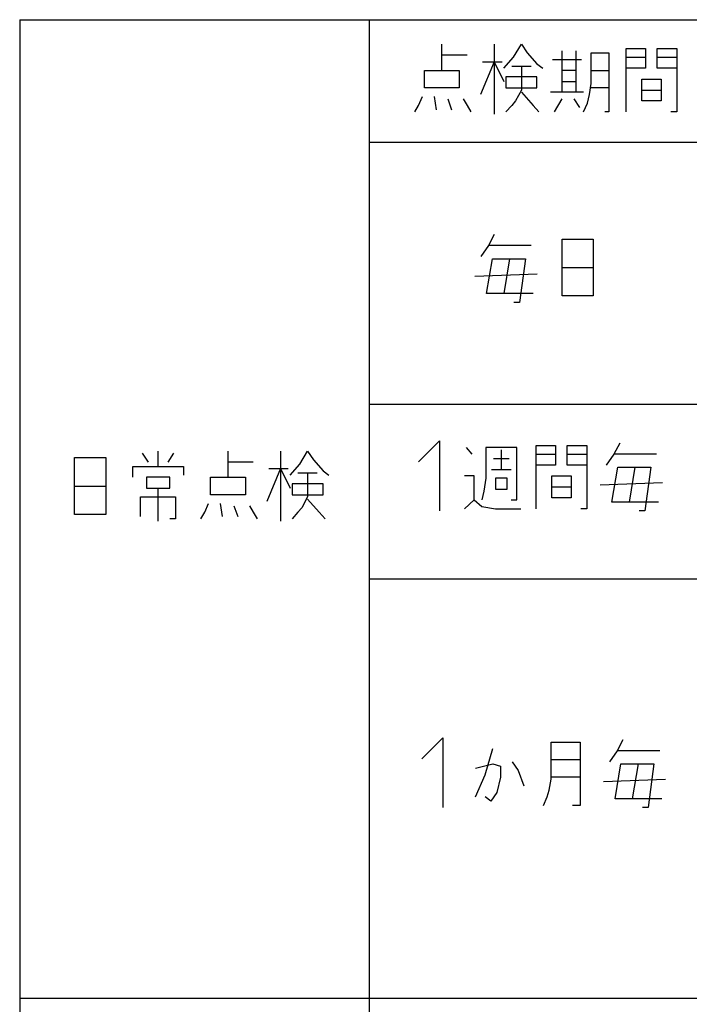
# Model space of a CAD drawing. Extents: x -4589 to -1384, y -12638 to -10377.
# Drawn here: x -3836 to -3797, y -11641 to -11585 of the extents above; entities that cross this region are included whole.
import ezdxf

# ---------------------------------------------------------------- set-up
doc = ezdxf.new("R2010")
doc.units = 0
doc.header["$MEASUREMENT"] = 0
doc.layers.get('0').update_dxf_attribs({"linetype": 'CONTINUOUS'})
doc.layers.add('1', color=7, linetype='CONTINUOUS')

# ---------------------------------------------------------------- blocks, each defined once
blk = doc.blocks.new('CLP37C_14_66A')
at = {"layer": '1', "color": 2, "linetype": 'CONTINUOUS'}
for p, q in [((-3835.652, -11584.817), (-3835.652, -11669.817)), ((-3835.652, -11584.817), (-3740.652, -11584.817)), ((-3815.652, -11584.817), (-3815.652, -11669.817)), ((-3811.486, -11586.844), (-3811.486, -11586.219)), ((-3808.486, -11586.219), (-3808.486, -11587.219)), ((-3807.375, -11586.969), (-3806.93, -11586.219)), ((-3806.93, -11586.219), (-3806.597, -11586.719)), ((-3804.597, -11587.719), (-3804.597, -11586.594)), ((-3803.819, -11586.594), (-3803.819, -11587.719)), ((-3800.93, -11586.469), (-3799.819, -11586.469)), ((-3800.93, -11586.969), (-3800.93, -11586.469)), ((-3799.819, -11586.469), (-3799.819, -11586.969)), ((-3799.152, -11586.469), (-3798.041, -11586.469)), ((-3799.152, -11586.969), (-3799.152, -11586.469)), ((-3798.041, -11586.469), (-3798.041, -11586.969)), ((-3811.486, -11587.719), (-3811.486, -11586.844)), ((-3810.041, -11586.844), (-3811.486, -11586.844)), ((-3807.93, -11587.594), (-3807.375, -11586.969)), ((-3806.597, -11586.719), (-3806.041, -11587.344)), ((-3805.152, -11587.094), (-3803.486, -11587.094)), ((-3802.93, -11586.719), (-3801.93, -11586.719)), ((-3802.93, -11587.719), (-3802.93, -11586.719)), ((-3801.93, -11586.719), (-3801.93, -11587.719)), ((-3800.93, -11586.969), (-3799.819, -11586.969)), ((-3800.93, -11587.594), (-3800.93, -11586.969)), ((-3799.819, -11586.969), (-3799.819, -11587.594)), ((-3799.152, -11586.969), (-3798.041, -11586.969)), ((-3799.152, -11587.594), (-3799.152, -11586.969)), ((-3798.041, -11586.969), (-3798.041, -11587.594)), ((-3812.486, -11588.719), (-3812.486, -11587.719)), ((-3812.486, -11587.719), (-3811.486, -11587.719)), ((-3811.486, -11587.719), (-3810.486, -11587.719)), ((-3810.486, -11587.719), (-3810.486, -11588.719)), ((-3808.486, -11587.219), (-3809.263, -11589.094)), ((-3809.152, -11587.219), (-3808.486, -11587.219)), ((-3808.486, -11587.219), (-3807.93, -11588.344)), ((-3808.486, -11587.219), (-3808.486, -11590.219)), ((-3808.486, -11587.219), (-3808.041, -11587.219)), ((-3807.486, -11587.469), (-3806.93, -11587.469)), ((-3806.93, -11587.469), (-3806.93, -11588.844)), ((-3806.93, -11587.469), (-3806.375, -11587.469)), ((-3806.041, -11587.344), (-3805.708, -11587.594)), ((-3803.819, -11587.719), (-3804.597, -11587.719)), ((-3804.597, -11588.344), (-3804.597, -11587.719)), ((-3803.819, -11587.719), (-3803.819, -11588.969)), ((-3802.93, -11587.719), (-3801.93, -11587.719)), ((-3802.93, -11588.469), (-3802.93, -11587.719)), ((-3801.93, -11587.719), (-3801.93, -11588.719)), ((-3800.93, -11590.094), (-3800.93, -11587.594)), ((-3799.819, -11587.594), (-3800.93, -11587.594)), ((-3798.041, -11587.594), (-3799.152, -11587.594)), ((-3798.041, -11587.594), (-3798.041, -11590.094)), ((-3807.819, -11588.094), (-3807.819, -11588.719)), ((-3806.041, -11588.094), (-3807.819, -11588.094)), ((-3806.041, -11588.719), (-3806.041, -11588.094)), ((-3800.041, -11588.219), (-3798.93, -11588.219)), ((-3800.041, -11588.844), (-3800.041, -11588.219)), ((-3798.93, -11588.219), (-3798.93, -11588.844)), ((-3810.486, -11588.719), (-3812.486, -11588.719)), ((-3807.819, -11588.719), (-3806.041, -11588.719)), ((-3806.93, -11588.844), (-3807.263, -11589.469)), ((-3804.597, -11588.969), (-3804.597, -11588.344)), ((-3804.597, -11588.344), (-3803.819, -11588.344)), ((-3803.041, -11589.094), (-3802.93, -11588.469)), ((-3801.93, -11588.719), (-3802.93, -11588.719)), ((-3801.93, -11588.719), (-3801.93, -11590.094)), ((-3800.041, -11589.469), (-3800.041, -11588.844)), ((-3800.041, -11588.844), (-3798.93, -11588.844)), ((-3798.93, -11588.844), (-3798.93, -11589.469)), ((-3812.819, -11589.719), (-3812.597, -11589.219)), ((-3811.93, -11589.219), (-3811.819, -11589.969)), ((-3811.152, -11589.344), (-3810.93, -11589.969)), ((-3810.263, -11589.344), (-3810.041, -11589.719)), ((-3806.93, -11588.969), (-3806.263, -11589.719)), ((-3804.597, -11588.969), (-3805.263, -11588.969)), ((-3805.041, -11590.094), (-3804.597, -11589.344)), ((-3803.375, -11588.969), (-3804.597, -11588.969)), ((-3803.93, -11589.344), (-3803.597, -11589.844)), ((-3803.152, -11589.594), (-3803.041, -11589.094)), ((-3813.041, -11590.094), (-3812.819, -11589.719)), ((-3810.041, -11589.719), (-3809.819, -11590.094)), ((-3807.486, -11589.719), (-3807.819, -11590.094)), ((-3807.263, -11589.469), (-3807.486, -11589.719)), ((-3806.263, -11589.719), (-3805.93, -11590.094)), ((-3803.375, -11590.094), (-3803.152, -11589.594)), ((-3798.93, -11589.469), (-3800.041, -11589.469)), ((-3801.93, -11590.094), (-3802.152, -11590.094)), ((-3798.041, -11590.094), (-3798.375, -11590.094)), ((-3815.652, -11591.817), (-3740.652, -11591.817)), ((-3808.483, -11597.116), (-3808.816, -11597.741)), ((-3808.816, -11597.741), (-3809.261, -11598.366)), ((-3806.372, -11597.741), (-3808.816, -11597.741)), ((-3804.594, -11597.366), (-3802.816, -11597.366)), ((-3804.594, -11598.991), (-3804.594, -11597.366)), ((-3802.816, -11597.366), (-3802.816, -11598.991)), ((-3808.927, -11600.491), (-3808.594, -11598.491)), ((-3808.594, -11598.491), (-3807.594, -11598.491)), ((-3807.927, -11600.491), (-3807.594, -11598.491)), ((-3807.594, -11598.491), (-3806.705, -11598.491)), ((-3806.705, -11598.491), (-3807.038, -11600.991)), ((-3804.594, -11600.616), (-3804.594, -11598.991)), ((-3804.594, -11598.991), (-3802.816, -11598.991)), ((-3802.816, -11598.991), (-3802.816, -11600.616)), ((-3809.594, -11599.491), (-3806.038, -11599.366)), ((-3807.927, -11600.491), (-3808.927, -11600.491)), ((-3806.261, -11600.491), (-3807.927, -11600.491)), ((-3802.816, -11600.616), (-3804.594, -11600.616)), ((-3807.038, -11600.991), (-3807.372, -11600.991)), ((-3815.652, -11606.817), (-3740.652, -11606.817)), ((-3812.814, -11610.121), (-3811.614, -11608.921)), ((-3811.614, -11608.921), (-3811.614, -11612.921)), ((-3806.081, -11609.171), (-3804.97, -11609.171)), ((-3806.081, -11609.671), (-3806.081, -11609.171)), ((-3804.97, -11609.171), (-3804.97, -11609.671)), ((-3804.303, -11609.171), (-3803.192, -11609.171)), ((-3804.303, -11609.671), (-3804.303, -11609.171)), ((-3803.192, -11609.171), (-3803.192, -11609.671)), ((-3801.303, -11609.046), (-3801.637, -11609.671)), ((-3828.283, -11610.124), (-3828.616, -11609.624)), ((-3827.727, -11610.374), (-3827.727, -11609.499)), ((-3826.838, -11609.624), (-3827.172, -11610.124)), ((-3823.727, -11610.124), (-3823.727, -11609.499)), ((-3820.727, -11609.499), (-3820.727, -11610.499)), ((-3819.616, -11610.249), (-3819.172, -11609.499)), ((-3819.172, -11609.499), (-3818.838, -11609.999)), ((-3809.748, -11609.671), (-3810.081, -11609.296)), ((-3807.192, -11609.296), (-3808.97, -11609.296)), ((-3808.97, -11609.296), (-3808.97, -11611.046)), ((-3808.081, -11609.421), (-3808.081, -11610.546)), ((-3807.192, -11612.296), (-3807.192, -11609.296)), ((-3806.081, -11609.671), (-3804.97, -11609.671)), ((-3806.081, -11610.296), (-3806.081, -11609.671)), ((-3804.97, -11609.671), (-3804.97, -11610.296)), ((-3804.303, -11609.671), (-3803.192, -11609.671)), ((-3804.303, -11610.296), (-3804.303, -11609.671)), ((-3803.192, -11609.671), (-3803.192, -11610.296)), ((-3801.637, -11609.671), (-3802.081, -11610.296)), ((-3799.192, -11609.671), (-3801.637, -11609.671)), ((-3832.505, -11609.874), (-3830.727, -11609.874)), ((-3832.505, -11611.499), (-3832.505, -11609.874)), ((-3830.727, -11609.874), (-3830.727, -11611.499)), ((-3823.727, -11610.999), (-3823.727, -11610.124)), ((-3822.283, -11610.124), (-3823.727, -11610.124)), ((-3820.172, -11610.874), (-3819.616, -11610.249)), ((-3818.838, -11609.999), (-3818.283, -11610.624)), ((-3808.526, -11609.921), (-3807.637, -11609.921)), ((-3806.081, -11612.796), (-3806.081, -11610.296)), ((-3804.97, -11610.296), (-3806.081, -11610.296)), ((-3803.192, -11610.296), (-3804.303, -11610.296)), ((-3803.192, -11610.296), (-3803.192, -11612.796)), ((-3829.172, -11610.999), (-3829.172, -11610.374)), ((-3829.172, -11610.374), (-3827.727, -11610.374)), ((-3827.727, -11610.374), (-3826.283, -11610.374)), ((-3826.283, -11610.374), (-3826.283, -11610.874)), ((-3820.727, -11610.499), (-3821.505, -11612.374)), ((-3821.394, -11610.499), (-3820.727, -11610.499)), ((-3820.727, -11610.499), (-3820.172, -11611.624)), ((-3820.727, -11610.499), (-3820.727, -11613.499)), ((-3820.727, -11610.499), (-3820.283, -11610.499)), ((-3819.727, -11610.749), (-3819.172, -11610.749)), ((-3819.172, -11610.749), (-3819.172, -11612.124)), ((-3819.172, -11610.749), (-3818.616, -11610.749)), ((-3818.283, -11610.624), (-3817.949, -11610.874)), ((-3808.637, -11610.546), (-3808.081, -11610.546)), ((-3808.081, -11610.546), (-3807.526, -11610.546)), ((-3801.748, -11612.421), (-3801.414, -11610.421)), ((-3801.414, -11610.421), (-3800.414, -11610.421)), ((-3800.748, -11612.421), (-3800.414, -11610.421)), ((-3800.414, -11610.421), (-3799.526, -11610.421)), ((-3799.526, -11610.421), (-3799.859, -11612.921)), ((-3827.061, -11610.999), (-3828.394, -11610.999)), ((-3828.394, -11610.999), (-3828.394, -11611.624)), ((-3827.061, -11611.624), (-3827.061, -11610.999)), ((-3824.727, -11611.999), (-3824.727, -11610.999)), ((-3824.727, -11610.999), (-3823.727, -11610.999)), ((-3823.727, -11610.999), (-3822.727, -11610.999)), ((-3822.727, -11610.999), (-3822.727, -11611.999)), ((-3820.061, -11611.374), (-3820.061, -11611.999)), ((-3818.283, -11611.374), (-3820.061, -11611.374)), ((-3818.283, -11611.999), (-3818.283, -11611.374)), ((-3809.637, -11610.921), (-3810.192, -11610.921)), ((-3809.637, -11612.296), (-3809.637, -11610.921)), ((-3808.97, -11611.046), (-3809.081, -11611.796)), ((-3807.748, -11611.046), (-3808.414, -11611.046)), ((-3808.414, -11611.046), (-3808.414, -11611.671)), ((-3807.748, -11611.671), (-3807.748, -11611.046)), ((-3805.192, -11610.921), (-3804.081, -11610.921)), ((-3805.192, -11611.546), (-3805.192, -11610.921)), ((-3804.081, -11610.921), (-3804.081, -11611.546)), ((-3802.414, -11611.421), (-3798.859, -11611.296)), ((-3832.505, -11613.124), (-3832.505, -11611.499)), ((-3832.505, -11611.499), (-3830.727, -11611.499)), ((-3830.727, -11611.499), (-3830.727, -11613.124)), ((-3828.394, -11611.624), (-3827.727, -11611.624)), ((-3827.727, -11613.499), (-3827.727, -11611.624)), ((-3827.727, -11611.624), (-3827.061, -11611.624)), ((-3809.081, -11611.796), (-3809.192, -11612.296)), ((-3808.414, -11611.671), (-3807.748, -11611.671)), ((-3805.192, -11612.171), (-3805.192, -11611.546)), ((-3805.192, -11611.546), (-3804.081, -11611.546)), ((-3804.081, -11611.546), (-3804.081, -11612.171)), ((-3828.727, -11613.249), (-3828.727, -11612.124)), ((-3828.727, -11612.124), (-3826.727, -11612.124)), ((-3826.727, -11612.124), (-3826.727, -11613.374)), ((-3825.061, -11612.999), (-3824.838, -11612.499)), ((-3822.727, -11611.999), (-3824.727, -11611.999)), ((-3824.172, -11612.499), (-3824.061, -11613.249)), ((-3820.061, -11611.999), (-3818.283, -11611.999)), ((-3819.172, -11612.124), (-3819.505, -11612.749)), ((-3819.172, -11612.249), (-3818.505, -11612.999)), ((-3810.192, -11612.796), (-3809.637, -11612.296)), ((-3809.637, -11612.296), (-3809.192, -11612.671)), ((-3807.526, -11612.296), (-3807.192, -11612.296)), ((-3804.081, -11612.171), (-3805.192, -11612.171)), ((-3800.748, -11612.421), (-3801.748, -11612.421)), ((-3799.081, -11612.421), (-3800.748, -11612.421)), ((-3825.283, -11613.374), (-3825.061, -11612.999)), ((-3823.394, -11612.624), (-3823.172, -11613.249)), ((-3822.505, -11612.624), (-3822.283, -11612.999)), ((-3822.283, -11612.999), (-3822.061, -11613.374)), ((-3819.727, -11612.999), (-3820.061, -11613.374)), ((-3819.505, -11612.749), (-3819.727, -11612.999)), ((-3818.505, -11612.999), (-3818.172, -11613.374)), ((-3809.192, -11612.671), (-3808.414, -11612.796)), ((-3808.414, -11612.796), (-3806.97, -11612.796)), ((-3803.192, -11612.796), (-3803.526, -11612.796)), ((-3799.859, -11612.921), (-3800.192, -11612.921)), ((-3830.727, -11613.124), (-3832.505, -11613.124)), ((-3826.727, -11613.374), (-3827.061, -11613.374)), ((-3815.652, -11616.817), (-3740.652, -11616.817)), ((-3812.63, -11627.099), (-3811.43, -11625.899)), ((-3811.43, -11625.899), (-3811.43, -11629.899)), ((-3801.119, -11626.024), (-3801.452, -11626.649)), ((-3809.008, -11628.024), (-3808.563, -11626.524)), ((-3805.23, -11626.149), (-3803.563, -11626.149)), ((-3805.23, -11627.149), (-3805.23, -11626.149)), ((-3803.563, -11626.149), (-3803.563, -11627.149)), ((-3805.23, -11627.149), (-3803.563, -11627.149)), ((-3805.23, -11628.149), (-3805.23, -11627.149)), ((-3803.563, -11627.149), (-3803.563, -11629.774)), ((-3801.452, -11626.649), (-3801.897, -11627.274)), ((-3799.008, -11626.649), (-3801.452, -11626.649)), ((-3809.563, -11627.649), (-3808.563, -11627.399)), ((-3808.563, -11627.399), (-3808.119, -11627.524)), ((-3808.119, -11627.524), (-3808.119, -11628.149)), ((-3807.452, -11627.274), (-3807.119, -11627.774)), ((-3801.563, -11629.399), (-3801.23, -11627.399)), ((-3801.23, -11627.399), (-3800.23, -11627.399)), ((-3800.563, -11629.399), (-3800.23, -11627.399)), ((-3800.23, -11627.399), (-3799.341, -11627.399)), ((-3799.341, -11627.399), (-3799.675, -11629.899)), ((-3809.563, -11629.274), (-3809.008, -11628.024)), ((-3808.119, -11628.149), (-3808.341, -11629.024)), ((-3807.119, -11627.774), (-3806.786, -11628.649)), ((-3805.341, -11628.899), (-3805.23, -11628.274)), ((-3805.23, -11628.274), (-3805.23, -11628.149)), ((-3803.563, -11628.149), (-3805.23, -11628.149)), ((-3802.23, -11628.399), (-3798.675, -11628.274)), ((-3808.675, -11629.524), (-3809.008, -11629.274)), ((-3808.341, -11629.024), (-3808.675, -11629.524)), ((-3805.675, -11629.774), (-3805.452, -11629.274)), ((-3805.452, -11629.274), (-3805.341, -11628.899)), ((-3800.563, -11629.399), (-3801.563, -11629.399)), ((-3798.897, -11629.399), (-3800.563, -11629.399)), ((-3803.563, -11629.774), (-3804.008, -11629.774)), ((-3799.675, -11629.899), (-3800.008, -11629.899)), ((-3740.652, -11640.817), (-3835.652, -11640.817))]:
    blk.add_line(p, q, dxfattribs=at)

msp = doc.modelspace()

# ---------------------------------------------------------------- block references
msp.add_blockref('CLP37C_14_66A', (0, 0))

doc.saveas('drawing.dxf')
